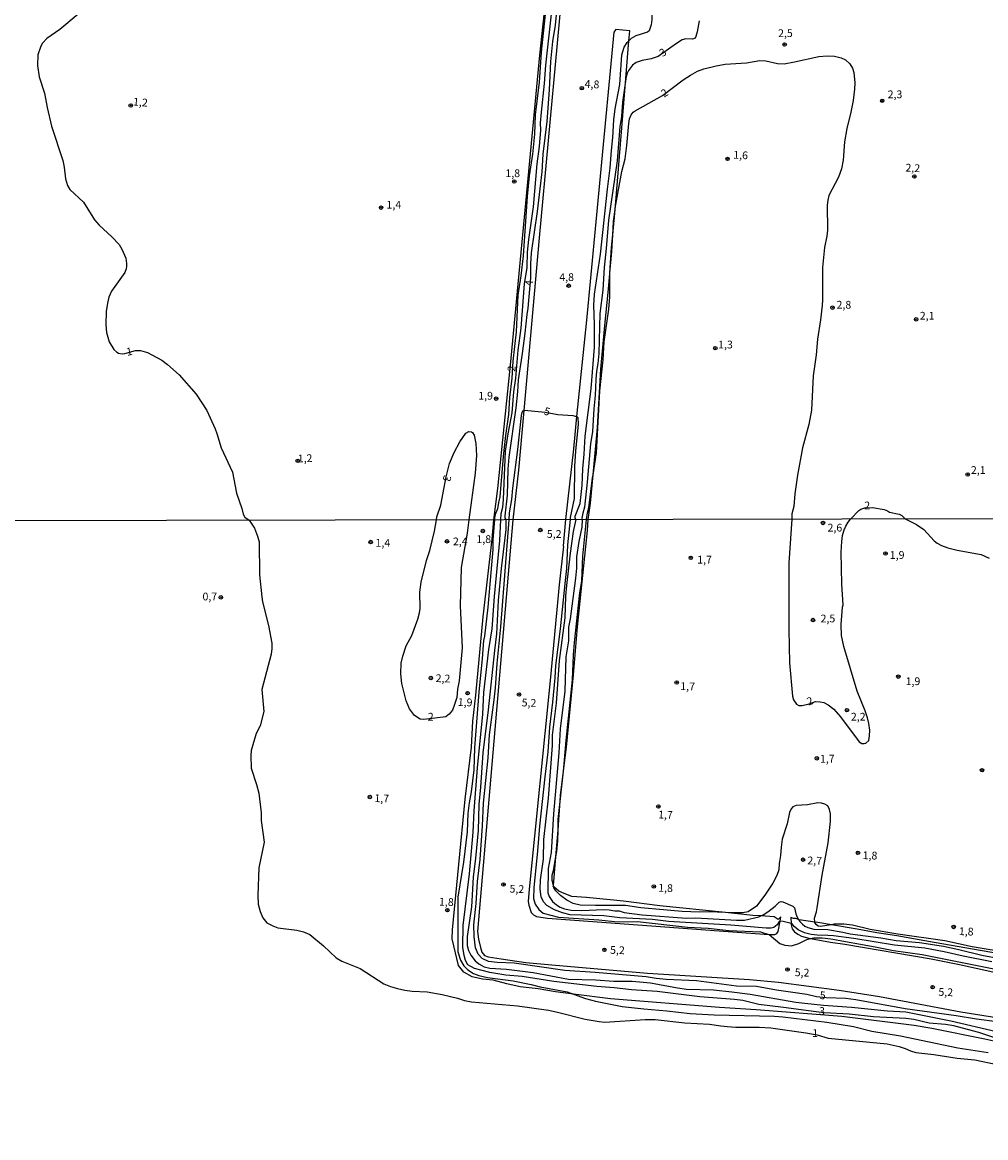
# Model space of a CAD drawing. Extents: x 175877 to 180712, y 1674269 to 1679822.
# Drawn here: x 177408 to 177718, y 1674628 to 1674987 of the extents above; entities that cross this region are included whole.
import ezdxf
from ezdxf.enums import TextEntityAlignment as Align

# ---------------------------------------------------------------- set-up
doc = ezdxf.new("R2010")
doc.units = 0
doc.header["$MEASUREMENT"] = 0
doc.layers.get('0').update_dxf_attribs({"linetype": 'CONTINUOUS'})
for name, color, linetype in [('IMAGEM', 7, 'CONTINUOUS'), ('V-ATERRO', 3, 'CONTINUOUS'), ('V-CURVA_DE_NIVEL', 4, 'CONTINUOUS'), ('V-CURVA_MESTRA', 1, 'CONTINUOUS'), ('V-PONTO_DE_APARELHO', 6, 'CONTINUOUS'), ('V-TEXTO_DE_ALTIMETRIA', 2, 'CONTINUOUS'), ('X-LIMITE_1000', 7, 'CONTINUOUS')]:
    doc.layers.add(name, color=color, linetype=linetype)
picture_1 = doc.add_image_def('image1.jpg', size_in_pixel=(4028, 4626))

# ---------------------------------------------------------------- blocks, each defined once
blk = doc.blocks.new('805')
at = {"color": 0, "linetype": 'ByBlock', "lineweight": -2}
for radius in [0.562, 0.0806]:
    blk.add_circle((0, 0), radius, dxfattribs=at)

msp = doc.modelspace()

# ---------------------------------------------------------------- linework, layer by layer
at = {"layer": 'V-ATERRO'}
for points in [[(177583.12, 1675012.05), (177574.35, 1674917.81), (177569.38, 1674862.19), (177567.66, 1674842.98), (177565.85, 1674827.01), (177554.51, 1674694.36), (177554.79, 1674691.85), (177555.41, 1674689.21), (177555.93, 1674687.68), (177556.79, 1674686.61), (177557.91, 1674686.18), (177562.09, 1674685.52), (177570.07, 1674684.41), (177578.44, 1674683.57), (177609.33, 1674680.97), (177642.12, 1674678.87), (177651.46, 1674678.01), (177671.06, 1674675.48), (177684.1, 1674673.37), (177710.26, 1674668.5), (177727.16, 1674665.74)], [(177729.55, 1674657.06), (177717.98, 1674659.64), (177700.87, 1674663.08), (177695.18, 1674664.08), (177671.86, 1674667), (177644.28, 1674669.12), (177632.53, 1674669.85), (177597.31, 1674672.71), (177585.46, 1674674.17), (177579.67, 1674674.89), (177574.02, 1674675.93), (177568.29, 1674676.57), (177563.95, 1674677.46), (177559.57, 1674678.64), (177556.09, 1674679.03), (177552.8, 1674679.79), (177550.07, 1674681.3), (177548.35, 1674683.44), (177546.29, 1674692), (177546.44, 1674694.87), (177550.52, 1674736.97), (177552.58, 1674753.73), (177552.99, 1674762.16), (177553.96, 1674770.52), (177556.28, 1674795.72), (177559.2, 1674820.8), (177559.76, 1674827), (177561.07, 1674837.08), (177565.12, 1674876.85), (177574.6, 1674976.73), (177576.74, 1674996.72)], [(177748.12, 1674682.76), (177701.64, 1674690.77), (177689.64, 1674692.99), (177683.14, 1674693.95), (177676.9, 1674695.16), (177668.59, 1674696.54), (177664.2, 1674697.27), (177663.21, 1674697.41), (177658.14, 1674698.11), (177657.96, 1674698.2), (177657.13, 1674698.58), (177656.31, 1674698.54), (177655.48, 1674698.89), (177655.42, 1674698.91), (177655.53, 1674696.94), (177655.55, 1674696.47), (177655.89, 1674695.24), (177656.68, 1674694.24), (177657.76, 1674693.48), (177658.96, 1674692.9), (177661.31, 1674692.2), (177661.83, 1674692.1), (177668.27, 1674690.87), (177672.83, 1674690.24), (177700.68, 1674685.52), (177709.8, 1674683.68), (177746.47, 1674675.7)]]:
    msp.add_lwpolyline(points, dxfattribs=at)
msp.add_lwpolyline([(177645.8, 1674699.37), (177643.26, 1674699.51), (177634.42, 1674700.44), (177613.26, 1674702.68), (177601.56, 1674704.1), (177589.6, 1674705.36), (177584.93, 1674705.67), (177582.39, 1674706.56), (177580.71, 1674707.39), (177579.06, 1674708.74), (177578.92, 1674708.86), (177578.95, 1674709.21), (177579.73, 1674718.37), (177580.47, 1674727.03), (177580.75, 1674730.38), (177581.15, 1674736.39), (177581.27, 1674738.15), (177582.21, 1674745.97), (177583.13, 1674753.69), (177585.41, 1674777), (177586.75, 1674792.51), (177589.92, 1674823.53), (177590.14, 1674827.06), (177590.86, 1674832.33), (177591.72, 1674841.47), (177593.14, 1674856.71), (177594.28, 1674875.49), (177595.4, 1674888.37), (177596.75, 1674901.43), (177597.09, 1674906.23), (177597.1, 1674906.42), (177597.69, 1674914.67), (177598.07, 1674918.84), (177598.83, 1674927), (177598.93, 1674928.13), (177602.28, 1674969.11), (177603.28, 1674981.32), (177603.54, 1674984.51), (177599.12, 1674984.96), (177598.38, 1674984.07), (177589.59, 1674891.32), (177586.45, 1674860.31), (177585.39, 1674849.9), (177582.81, 1674827.04), (177582.05, 1674818.63), (177582.17, 1674818.47), (177580.8, 1674806.02), (177577.9, 1674775.25), (177571.19, 1674708.04), (177570.85, 1674704), (177571, 1674702.84), (177571.78, 1674700.47), (177572.57, 1674699.71), (177573.47, 1674699.16), (177577.06, 1674698.65), (177648.33, 1674693.4), (177648.64, 1674693.38), (177650.36, 1674693.36), (177651, 1674693.76), (177651.41, 1674694.41), (177652, 1674697.66), (177652.26, 1674699.1), (177651.38, 1674698.2), (177650.11, 1674699.12)], close=True, dxfattribs=at)
at = {"layer": 'V-CURVA_DE_NIVEL'}
for points in [[(177606.69, 1674996.93), (177609.81, 1674993.52), (177610.64, 1674992.03), (177610.75, 1674991.15), (177610.66, 1674988.15), (177610.44, 1674986.41), (177609.86, 1674984.57), (177609.26, 1674984.05), (177605.49, 1674982.92), (177604.02, 1674982.09), (177603.28, 1674981.32)], [(177580.31, 1674994.11), (177579.52, 1674986.33), (177578.7, 1674981.03), (177578.03, 1674974.62), (177577.56, 1674965.52), (177576.79, 1674955.33), (177575.52, 1674944.76), (177575.19, 1674939.07), (177573.67, 1674926.35), (177571.74, 1674912.98), (177571.54, 1674909.41), (177571.59, 1674904.98), (177570.71, 1674895.22), (177570.35, 1674893.11), (177569.77, 1674887.12), (177568.92, 1674880.55), (177567.65, 1674872.13), (177567.43, 1674868.19), (177566.87, 1674863.09), (177564.6, 1674847.21), (177564.29, 1674843.31), (177564.04, 1674834.98), (177563.33, 1674828.32), (177563.35, 1674827.73), (177563.66, 1674827), (177563.64, 1674823.86), (177562.08, 1674811.35), (177561.1, 1674800.96), (177560.61, 1674790.29), (177559.93, 1674784.93), (177557.98, 1674765.74), (177556.21, 1674751.91), (177555.5, 1674740.85), (177554.96, 1674735.27), (177554.7, 1674726.94), (177553.9, 1674718.02), (177553.14, 1674711.83), (177552.59, 1674702.35), (177551.18, 1674692.78), (177551.13, 1674689.87), (177551.56, 1674688.22), (177552.36, 1674686.71), (177553.74, 1674684.94), (177554.88, 1674683.94), (177556.61, 1674682.94), (177558.48, 1674682.53), (177563.89, 1674682.26), (177572.42, 1674681.16), (177583.86, 1674679.05), (177592.51, 1674678.76), (177598.4, 1674678.39), (177604.36, 1674678.34), (177610.3, 1674677.84), (177618.93, 1674676.17), (177621.83, 1674675.78), (177630.59, 1674675.53), (177636.49, 1674674.9), (177642.33, 1674674.12), (177657.05, 1674671.61), (177660.02, 1674671.23), (177666.04, 1674670.64), (177675.01, 1674670.03), (177686.67, 1674668.8), (177692.55, 1674668.48), (177707.05, 1674665.55), (177721.72, 1674662.09)], [(177425.8, 1674989.88), (177419.93, 1674984.96), (177415.75, 1674982.01), (177414.33, 1674980.54), (177413.77, 1674979.6), (177412.82, 1674976.77), (177412.66, 1674973.39), (177413.2, 1674969.68), (177414.91, 1674964.44), (177415.8, 1674959.79), (177417.21, 1674953.84), (177420.83, 1674942.71), (177421.28, 1674940.57), (177421.77, 1674936.86), (177422.34, 1674934.65), (177423.15, 1674933.39), (177427.51, 1674929.28), (177431.07, 1674923.6), (177432.53, 1674921.86), (177436.63, 1674918.11), (177438.98, 1674915.68), (177439.92, 1674914.16), (177441.11, 1674911.33), (177441.38, 1674909.6), (177441.35, 1674908.72), (177441.25, 1674907.84), (177440.83, 1674906.62), (177436.57, 1674900.66), (177435.69, 1674898.7), (177435.2, 1674896.75), (177434.84, 1674894.15), (177434.68, 1674889.79), (177434.91, 1674887.38), (177435.81, 1674884.33), (177437.25, 1674881.81), (177438.23, 1674880.99), (177438.85, 1674880.71), (177439.95, 1674880.5), (177440.8, 1674880.54), (177444.28, 1674881.56), (177445.87, 1674881.58), (177448.12, 1674880.86), (177452.81, 1674878.45), (177454.64, 1674877.01), (177458.3, 1674873.69), (177463.78, 1674867.45), (177467.26, 1674862.18), (177469.91, 1674856.32), (177470.53, 1674854.79), (177471.86, 1674850.17), (177475.5, 1674842.33), (177476.87, 1674835.54), (177478.56, 1674830.62), (177478.97, 1674828.77), (177479.52, 1674827.84), (177480.86, 1674826.84), (177482.66, 1674824.34), (177483.64, 1674821.77), (177484.09, 1674819.89), (177484.27, 1674809.31), (177484.97, 1674802.16), (177485.2, 1674800.57), (177487.18, 1674792.94), (177488.23, 1674787.21), (177488.24, 1674785.58), (177487.95, 1674783.7), (177484.98, 1674772.36), (177485.6, 1674765.2), (177484.44, 1674760.62), (177483.21, 1674758.1), (177481.6, 1674752.66), (177481.41, 1674751.06), (177481.5, 1674746.93), (177483.26, 1674741.67), (177484.02, 1674738.88), (177484.73, 1674732.59), (177484.75, 1674730.08), (177485.74, 1674723.12), (177483.98, 1674714.85), (177483.68, 1674706.03), (177483.78, 1674703.12), (177484.45, 1674700.8), (177485.28, 1674698.79), (177486.56, 1674697.19), (177488.53, 1674696.13), (177490.19, 1674695.52), (177496.32, 1674694.79), (177498.38, 1674694.26), (177500.45, 1674693.38), (177504.81, 1674689.76), (177508.93, 1674685.92), (177510.76, 1674684.82), (177516.67, 1674682.43), (177524.31, 1674677.52), (177526.49, 1674676.59), (177528.75, 1674675.96), (177531.07, 1674675.45), (177533.46, 1674675.14), (177538.3, 1674674.87), (177543.14, 1674674.05), (177548, 1674672.93), (177550.26, 1674672.17), (177552.56, 1674671.66), (177567.39, 1674670.36), (177577.37, 1674669), (177579.82, 1674668.52), (177589.15, 1674666.13), (177593.7, 1674665.31), (177595.55, 1674665.2), (177608.53, 1674666.03), (177611.71, 1674666.01), (177621.31, 1674664.94), (177629.31, 1674664.49), (177632.93, 1674664), (177633.98, 1674663.86), (177634.93, 1674663.78), (177637.71, 1674663.56), (177645.32, 1674663.56), (177649.08, 1674663.28), (177660.32, 1674661.72), (177663.96, 1674661.05), (177667.51, 1674660.02), (177686.55, 1674658.12), (177690.38, 1674657.3), (177692.27, 1674656.7), (177694.01, 1674655.89), (177695.81, 1674655.37), (177701.57, 1674654.74), (177709.1, 1674653.6), (177714.74, 1674653.01), (177721.92, 1674651.52)], [(177576.44, 1674990.85), (177575.01, 1674977.65), (177574.4, 1674967.96), (177573.12, 1674957.45), (177572.86, 1674951.27), (177572.27, 1674944.83), (177571.18, 1674937.84), (177570.48, 1674931.13), (177569.25, 1674912.01), (177568.48, 1674905.54), (177567.52, 1674899.36), (177566.97, 1674887.52), (177565.91, 1674878.11), (177565.56, 1674872.65), (177564.84, 1674866.4), (177564.5, 1674860.94), (177563.52, 1674854.17), (177562.76, 1674847.41), (177561.74, 1674834.4), (177561.23, 1674832.58), (177560.89, 1674830.49), (177560.21, 1674828.67), (177559.98, 1674827.63), (177560.01, 1674827), (177559.48, 1674820.49), (177559.45, 1674817.47), (177557.8, 1674798.88), (177556.74, 1674789.5), (177556.45, 1674788.13), (177556.01, 1674782.28), (177554.88, 1674771.45), (177553.58, 1674753.53), (177553.31, 1674746.4), (177552.41, 1674739.35), (177551.77, 1674735.84), (177551.39, 1674732.38), (177551.12, 1674726.5), (177549.96, 1674716.69), (177548.12, 1674705.47), (177548.17, 1674687.79), (177548.98, 1674685.17), (177550.14, 1674683.25), (177551.38, 1674681.98), (177553.21, 1674680.87), (177554.92, 1674680.23), (177557.72, 1674679.59), (177566.01, 1674678.5), (177571.75, 1674677.33), (177574.64, 1674676.55), (177583.44, 1674674.91), (177585.46, 1674674.17)], [(177721.17, 1674660.14), (177716.05, 1674661.78), (177710.75, 1674663.22), (177708.05, 1674663.92), (177705.34, 1674664.41), (177700.04, 1674664.85), (177695.06, 1674665.99), (177692.52, 1674666.33), (177682.1, 1674666.86), (177674.22, 1674667.71), (177666.21, 1674668.19), (177663.6, 1674668.48), (177653.08, 1674669.92), (177645.15, 1674670.8), (177639.95, 1674672.15), (177637.27, 1674672.49), (177626.1, 1674673.32), (177612.38, 1674675.03), (177604.07, 1674675.61), (177598.52, 1674676.23), (177592.92, 1674676.65), (177579.07, 1674678.28), (177568.86, 1674679.89), (177563.62, 1674680.29), (177558.45, 1674681.13), (177553.57, 1674682.47), (177551.43, 1674683.67), (177550.65, 1674684.99), (177550.15, 1674686.58), (177549.79, 1674689.3), (177549.9, 1674696.26), (177551.92, 1674712.89), (177553.11, 1674726.36), (177553.44, 1674733.24), (177554.49, 1674747.06), (177556.21, 1674764.38), (177556.55, 1674771.34), (177558.15, 1674785.22), (177559.19, 1674791.9), (177559.98, 1674802.3), (177561.68, 1674820.3), (177562.05, 1674827), (177562.09, 1674829.04), (177562.61, 1674831.11), (177562.87, 1674833.58), (177563.56, 1674849.07), (177564.4, 1674854.66), (177565.7, 1674861.43), (177566.21, 1674868.23), (177566.83, 1674872.58), (177567.65, 1674881.6), (177568.6, 1674888.69), (177569.67, 1674902.97), (177570.48, 1674908.24), (177570.65, 1674913.24), (177571.03, 1674917.28), (177572.5, 1674927.85), (177573.72, 1674941.67), (177574.44, 1674947.24), (177574.88, 1674952.47), (177574.84, 1674954.91), (177575.09, 1674958.29), (177576.08, 1674967.57), (177576.53, 1674973.42), (177578.34, 1674989.85)], [(177625.88, 1674987.76), (177625.28, 1674984.15), (177624.9, 1674982.72), (177624.61, 1674982.18), (177623.8, 1674981.87), (177621.68, 1674981.97), (177620.48, 1674981.58), (177618.59, 1674980.43), (177612.71, 1674976.23), (177610.5, 1674975.48), (177607.54, 1674975), (177605.65, 1674974.36), (177604.44, 1674973.45), (177603.17, 1674971.79), (177602.75, 1674970.92), (177602.28, 1674969.11)], [(177720.3, 1674684.61), (177711.02, 1674686.37), (177704.94, 1674687.79), (177698.66, 1674688.96), (177688.83, 1674689.96), (177675.82, 1674692.06), (177669.22, 1674692.91), (177667.39, 1674693.09), (177663.97, 1674693.13), (177662.07, 1674693.39), (177659.84, 1674693.92), (177657.87, 1674694.93), (177656.59, 1674695.94), (177655.85, 1674696.85), (177655.53, 1674696.94), (177653.05, 1674697.61), (177652.05, 1674697.7), (177652, 1674697.66), (177651.62, 1674697.37), (177651.04, 1674696.46), (177650.04, 1674695.68), (177649.1, 1674695.45), (177647.56, 1674695.44), (177636.17, 1674696.38), (177616.04, 1674697.56), (177610.94, 1674698.22), (177600.35, 1674698.74), (177595.21, 1674699.36), (177584.4, 1674699.76), (177581.86, 1674700.37), (177579.28, 1674701.35), (177576.89, 1674702.72), (177575.71, 1674703.88), (177575.02, 1674705.56), (177574.74, 1674707.96), (177574.83, 1674711.02), (177575.71, 1674717.64), (177575.87, 1674724.04), (177577.33, 1674737.31), (177578.62, 1674754.24), (177578.67, 1674757.63), (177580, 1674767.9), (177580.95, 1674781.64), (177582.71, 1674795.4), (177582.97, 1674802.36), (177583.3, 1674805.84), (177584.46, 1674816.26), (177585.46, 1674823.18), (177586.24, 1674827.05), (177585.93, 1674827.47), (177585.98, 1674828.12), (177587.63, 1674832.19), (177588.18, 1674838.04), (177588.39, 1674843.38), (177588.88, 1674848.19), (177589.18, 1674853.91), (177591.14, 1674869.17), (177592.16, 1674882.6), (177592.18, 1674889.89), (177591.95, 1674896.1), (177592.18, 1674899.68), (177594.16, 1674912.56), (177596.34, 1674933.51), (177597.25, 1674940.34), (177597.64, 1674945.97), (177598.16, 1674950.2), (177598.42, 1674955.86), (177598.88, 1674959.43), (177600.39, 1674967.24), (177601.06, 1674976.84), (177601.81, 1674979.27), (177602.78, 1674980.8), (177603.28, 1674981.32)], [(177598.83, 1674927), (177598.88, 1674927.39), (177601.03, 1674939.2), (177602.05, 1674943.23), (177602.61, 1674947.53), (177603.22, 1674954.68), (177603.52, 1674956.21), (177604.05, 1674957.42), (177604.69, 1674958.34), (177605.31, 1674958.78), (177614.15, 1674963.69), (177620.76, 1674968.72), (177623.11, 1674970.28), (177625.36, 1674971.55), (177627.41, 1674972.33), (177631.41, 1674973.27), (177634.27, 1674973.76), (177641.2, 1674974.22), (177645.46, 1674974.98), (177647.41, 1674974.9), (177651.22, 1674973.97), (177653.37, 1674973.89), (177656.65, 1674974.48), (177664.49, 1674976.3), (177667.13, 1674976.49), (177669.5, 1674976.38), (177671.68, 1674975.87), (177673.08, 1674975.19), (177674.46, 1674973.91), (177675.35, 1674972.44), (177675.78, 1674971.05), (177676.09, 1674967.73), (177675.97, 1674965.78), (177675.55, 1674962.1), (177674.8, 1674958.29), (177673.5, 1674953.09), (177672.73, 1674948.8), (177672.29, 1674942.88), (177671.76, 1674940.01), (177670.83, 1674937.38), (177667.74, 1674931.46), (177667.38, 1674930), (177667.16, 1674928.34), (177667.25, 1674920.27), (177667.03, 1674918.38), (177666.27, 1674914.71), (177665.66, 1674908.24), (177665.72, 1674897.86), (177665.61, 1674896), (177665.07, 1674891.39), (177664.03, 1674885.21), (177663.61, 1674880.1), (177662.66, 1674873.4), (177662.08, 1674862.34), (177661.23, 1674857.72), (177659.28, 1674850.14), (177657.59, 1674841.33), (177656.76, 1674835.37), (177656.39, 1674831.24), (177655.8, 1674828.9), (177655.8, 1674827.19), (177654.81, 1674813.16), (177654.79, 1674791.6), (177655.09, 1674780.88), (177656.02, 1674770.22), (177656.37, 1674769), (177657.32, 1674767.59), (177658.08, 1674767.2), (177659.09, 1674767.15), (177661.43, 1674767.68), (177663.41, 1674768.41), (177664.97, 1674768.4), (177666.08, 1674768.13), (177667.48, 1674767.38), (177669.32, 1674765.97), (177671.47, 1674763.54), (177677.54, 1674755.47), (177678.32, 1674754.96), (177679.08, 1674754.89), (177679.65, 1674755.08), (177680.57, 1674755.93), (177680.85, 1674757.4), (177680.94, 1674759.27), (177680.61, 1674761.4), (177680.23, 1674763.14), (177679.47, 1674765.44), (177676.8, 1674771.8), (177672.53, 1674786.17), (177671.77, 1674789.75), (177671.72, 1674793.28), (177672.08, 1674798.85), (177672.29, 1674799.62), (177671.91, 1674806.23), (177671.65, 1674816.56), (177671.86, 1674820.01)], [(177602.28, 1674969.11), (177602.26, 1674969.03), (177601.25, 1674961.51), (177600.9, 1674956.93), (177600.38, 1674953.71), (177599.5, 1674942.68), (177596.7, 1674923.56), (177596, 1674914.42), (177595.33, 1674908.24), (177594.91, 1674900.98), (177593.97, 1674893.44), (177593.55, 1674880.52), (177593.29, 1674877.3), (177592.86, 1674874.86), (177592.6, 1674872.16), (177592.44, 1674867.06), (177592.01, 1674862.76), (177591.56, 1674855.48), (177590.91, 1674851.47), (177589.87, 1674839.08), (177588.99, 1674831.11), (177588.39, 1674829.13), (177588.15, 1674827.5), (177588.23, 1674827.05), (177588.14, 1674824.6), (177587.19, 1674819.96), (177586.41, 1674815.01), (177586.43, 1674811.38), (177586.12, 1674808.17), (177584.31, 1674795.05), (177583.79, 1674792.38), (177583.85, 1674787.97), (177582.95, 1674782.87), (177582.62, 1674771.8), (177581.15, 1674759.64), (177580.75, 1674751.96), (177578.96, 1674732.28), (177578.24, 1674719.81), (177577.32, 1674714.62), (177577.16, 1674706.81), (177577.6, 1674705.67), (177578.64, 1674704.05), (177579.95, 1674702.9), (177581.14, 1674702.17), (177582.56, 1674701.65), (177584.72, 1674701.19), (177588.16, 1674701.15), (177595.08, 1674701.41), (177596.9, 1674701.32), (177598.77, 1674701.04), (177600.19, 1674701.03), (177601.78, 1674700.45), (177607.59, 1674699.73), (177621.89, 1674698.65), (177624.86, 1674698.71), (177637.99, 1674697.97), (177640.51, 1674698.03), (177645.13, 1674699.09), (177645.8, 1674699.37), (177646.56, 1674699.68), (177648.07, 1674700.67), (177650.44, 1674702.5), (177651.74, 1674703.76), (177652.32, 1674703.98), (177652.94, 1674703.95), (177656.16, 1674702.57), (177656.67, 1674702), (177657.07, 1674700.09), (177657.48, 1674698.93), (177657.96, 1674698.2), (177658.33, 1674697.62), (177659.19, 1674696.76), (177659.99, 1674696.09), (177660.96, 1674695.63), (177662.86, 1674695.12), (177667.42, 1674694.96), (177672.24, 1674694.17), (177674.59, 1674693.63), (177684.47, 1674692.33), (177689.37, 1674691.45), (177696.92, 1674690.78), (177704.62, 1674689.62), (177709.64, 1674688.56), (177716.99, 1674686.74), (177724.5, 1674685.3)], [(177598.07, 1674918.84), (177598.28, 1674923.07), (177598.83, 1674927)], [(177597.1, 1674906.42), (177597.81, 1674913.41), (177598.07, 1674918.84)], [(177591.72, 1674841.47), (177592.82, 1674848.55), (177593.95, 1674868.55), (177595.04, 1674878.5), (177595.3, 1674884.33), (177596.78, 1674894.87), (177597.16, 1674898.87), (177597.09, 1674906.23)], [(177597.09, 1674906.23), (177597.09, 1674906.28), (177597.1, 1674906.42)], [(177551.68, 1674826.98), (177551.2, 1674822.7), (177549.19, 1674811.58), (177548.96, 1674799.25), (177549.52, 1674785.76), (177548.62, 1674775.11), (177548.01, 1674772.45), (177547.82, 1674769.71), (177547.02, 1674767.22), (177546.43, 1674765.7), (177545.36, 1674764.38), (177544.27, 1674763.51), (177537.24, 1674762.62), (177536.02, 1674762.74), (177534.18, 1674763.97), (177532.59, 1674766.06), (177531.47, 1674768.66), (177530.06, 1674774.25), (177529.78, 1674777.39), (177529.92, 1674780.77), (177530.39, 1674783.07), (177531.55, 1674786.38), (177533.3, 1674789.74), (177535.3, 1674795.03), (177535.8, 1674797.03), (177536.03, 1674798.4), (177535.91, 1674803.63), (177536.38, 1674806.94), (177538.06, 1674813.86), (177539.15, 1674817.12), (177540.59, 1674823.33), (177541.28, 1674826.96), (177541.34, 1674827.92), (177542.64, 1674831.67), (177544.44, 1674840.85), (177545.44, 1674845.1), (177546.92, 1674848.71), (177548.82, 1674852.14), (177550.74, 1674854.87), (177551.75, 1674855.43), (177552.53, 1674855.3), (177552.88, 1674855.07), (177553.42, 1674854.24), (177553.93, 1674851.54), (177554.12, 1674847.67), (177553.7, 1674841.98), (177551.68, 1674826.98)], [(177726.26, 1674687.36), (177713.92, 1674689.39), (177705.07, 1674691.32), (177689.92, 1674693.46), (177681.07, 1674695.02), (177675.39, 1674696.38), (177672.5, 1674696.71), (177669.48, 1674696.68), (177668.59, 1674696.54), (177664.93, 1674695.96), (177664.24, 1674696.11), (177663.6, 1674696.65), (177663.22, 1674697.29), (177663.21, 1674697.41), (177663.06, 1674698.66), (177663.75, 1674700.71), (177663.99, 1674701.97), (177665.62, 1674712.52), (177667.52, 1674722.88), (177668.3, 1674729.8), (177668.25, 1674732.25), (177667.96, 1674733.68), (177667.39, 1674734.82), (177666.44, 1674735.4), (177665.33, 1674735.7), (177664.17, 1674735.76), (177660.82, 1674735.13), (177657.14, 1674734.95), (177656.17, 1674734.52), (177655.62, 1674733.88), (177655.08, 1674732.7), (177654.25, 1674729.01), (177652.73, 1674724.07), (177652.33, 1674721.48), (177652.16, 1674718.89), (177651.68, 1674716.23), (177651.58, 1674714.26), (177650.92, 1674712.4), (177649.62, 1674709.96), (177647.11, 1674706.05), (177644.36, 1674702.54), (177641.73, 1674700.72), (177640.05, 1674700.36), (177637.25, 1674700.32), (177634.42, 1674700.44), (177629.04, 1674700.68), (177626.08, 1674700.62), (177620.5, 1674700.85), (177607.11, 1674702), (177602.18, 1674702.72), (177592.49, 1674702.7), (177587.53, 1674702.87), (177585.33, 1674703.4), (177583.26, 1674704.41), (177581.22, 1674705.91), (177579.72, 1674707.48), (177579.13, 1674708.46), (177579.06, 1674708.74), (177578.58, 1674710.76), (177578.61, 1674712.49), (177579.01, 1674714.05), (177579.73, 1674718.37), (177580.03, 1674720.18), (177580.43, 1674723.54), (177580.47, 1674727.03), (177580.5, 1674730.46), (177582.21, 1674745.97), (177582.47, 1674748.37), (177583.05, 1674755.92), (177585.11, 1674775.47), (177585.45, 1674783.41), (177585.78, 1674787.41), (177587.48, 1674803.41), (177588.07, 1674807.34), (177588.48, 1674815.24), (177589.62, 1674827.06), (177589.89, 1674829.28), (177590.39, 1674830.88), (177591.56, 1674840.48), (177591.72, 1674841.47)], [(177671.86, 1674820.01), (177672.17, 1674821.95), (177672.66, 1674823.71), (177673.18, 1674824.99), (177673.94, 1674826.27), (177674.74, 1674827.23), (177677.35, 1674829.94), (177677.99, 1674830.38), (177679.3, 1674830.83), (177681.8, 1674830.94), (177685.57, 1674830.3), (177686.64, 1674829.91), (177687.22, 1674829.49), (177690.41, 1674828.79), (177691.2, 1674828.39), (177692.09, 1674827.55), (177692.37, 1674827.27), (177695.97, 1674825.48), (177698.31, 1674823.88), (177701.68, 1674820.25), (177702.59, 1674819.51), (177704.06, 1674818.7), (177706.04, 1674818.01), (177709.04, 1674817.26), (177716.8, 1674815.78), (177719.42, 1674814.63)], [(177585.46, 1674674.17), (177589.31, 1674672.77), (177592.47, 1674671.89), (177601.08, 1674670.16), (177608.15, 1674669.39), (177615.54, 1674668.81), (177623.05, 1674667.94), (177630.8, 1674667.48), (177650.2, 1674667.11), (177652.93, 1674666.9), (177667.12, 1674665.18), (177675.71, 1674663.7), (177681.63, 1674662.3), (177690.79, 1674660.75), (177709.29, 1674656.89), (177719.11, 1674655.41)]]:
    msp.add_lwpolyline(points, dxfattribs=at)
at = {"layer": 'V-CURVA_MESTRA'}
msp.add_lwpolyline([(177721.9, 1674665.23), (177715.3, 1674666.07), (177708.76, 1674667.23), (177692.31, 1674669.43), (177676.47, 1674672.33), (177673.24, 1674672.74), (177666.81, 1674672.96), (177663.73, 1674673.34), (177660.6, 1674674.1), (177650.87, 1674675.51), (177644.41, 1674676.63), (177637.96, 1674676.77), (177625.09, 1674678.42), (177615.32, 1674678.9), (177612.04, 1674679.23), (177608.82, 1674679.79), (177592.45, 1674681.14), (177582.62, 1674681.77), (177566.34, 1674684.16), (177560.79, 1674684.36), (177558.08, 1674684.67), (177555.95, 1674685.65), (177554.69, 1674687.08), (177553.84, 1674689.08), (177553.44, 1674692.77), (177553.35, 1674696.46), (177554.07, 1674703.37), (177554.49, 1674710.5), (177555.35, 1674717.56), (177556.13, 1674728.41), (177556.44, 1674735.69), (177557.95, 1674750.27), (177558.33, 1674757.69), (177559.91, 1674769.02), (177560.27, 1674772.88), (177560.79, 1674780.67), (177561.96, 1674792.5), (177564.72, 1674827.01), (177564.85, 1674829.27), (177565.54, 1674833.49), (177565.83, 1674837.13), (177567.47, 1674849.62), (177568.63, 1674860.55), (177568.86, 1674861.59), (177569.15, 1674862.11), (177569.38, 1674862.19), (177569.67, 1674862.29), (177576.29, 1674861.69), (177580.41, 1674860.89), (177585.22, 1674860.61), (177586.45, 1674860.31), (177586.52, 1674860.29), (177586.81, 1674859.93), (177586.94, 1674857.78), (177586.06, 1674849.07), (177585.77, 1674844.25), (177585.67, 1674833.84), (177584.33, 1674827.7), (177584.37, 1674827.05), (177583.52, 1674818.92), (177583.14, 1674811.35), (177582.76, 1674807.47), (177581.1, 1674791.85), (177579.64, 1674780.04), (177579.45, 1674776.11), (177578.71, 1674768.21), (177577.73, 1674760.23), (177577.21, 1674752.21), (177576.16, 1674744.2), (177574.43, 1674728.28), (177573.88, 1674720.36), (177572.68, 1674708.46), (177572.51, 1674704.98), (177573.05, 1674703.13), (177574.24, 1674701.44), (177575.67, 1674700.28), (177580.55, 1674699.01), (177593.58, 1674698.13), (177599.75, 1674697.47), (177606.01, 1674697.54), (177622.14, 1674695.73), (177628.83, 1674695.38), (177635.53, 1674694.7), (177645.68, 1674694.24), (177648.33, 1674693.4), (177648.53, 1674693.34), (177651.89, 1674690.53), (177653.54, 1674689.97), (177655.68, 1674689.78), (177658.08, 1674690.54), (177660.62, 1674691.82), (177661.83, 1674692.1), (177662.9, 1674692.35), (177665.58, 1674692.31), (177668.36, 1674691.95), (177682.65, 1674689.45), (177688.53, 1674688.25), (177697.79, 1674686.99), (177735.39, 1674679.41)], dxfattribs=at)
at = {"layer": 'X-LIMITE_1000'}
msp.add_line((178299.43, 1674828.48), (175888.25, 1674823.48), dxfattribs=at)

# ---------------------------------------------------------------- block references
at = {"layer": 'V-PONTO_DE_APARELHO'}
for p, xscale, yscale, rotation in [((177653.48, 1674980.13), 1.000002321065203, 1.000002321065203, 92.75661609273129), ((177588.12, 1674966.04), 1.000001897282554, 1.000001897282554, 356.9741010673464), ((177684.93, 1674961.99), 1.000002321065203, 1.000002321065203, 92.75661609273129), ((177695.28, 1674937.58), 1.000001897282554, 1.000001897282554, 356.9741010673464), ((177566.35, 1674936), 0.9999983766606222, 0.9999983766606222, 354.2655932118465), ((177523.42, 1674927.57), 0.9999983766606222, 0.9999983766606222, 354.2655932118465), ((177583.85, 1674902.41), 0.9999983766606222, 0.9999983766606222, 354.2655932118465), ((177668.92, 1674895.34), 1.000001201483682, 1.000001201483682, 344.5260178185653), ((177695.86, 1674891.56), 1.000001201483682, 1.000001201483682, 344.5260178185653), ((177631.14, 1674882.27), 1.000001796310649, 1.000001796310649, 256.9002745906764), ((177560.51, 1674866.03), 1.000001796310649, 1.000001796310649, 256.9002745906764), ((177712.48, 1674841.6), 1.000001201483682, 1.000001201483682, 344.5260178185653), ((177690.11, 1674776.47), 0.9999978582357743, 0.9999978582357743, 0.9341266995425613), ((177673.56, 1674765.65), 0.9999978582357743, 0.9999978582357743, 0.9341266995425613), ((177663.86, 1674750.15), 0.9999978582357743, 0.9999978582357743, 0.9341266995425613), ((177717.09, 1674746.31), 0.9999978582357743, 0.9999978582357743, 0.9341266995425613)]:
    msp.add_blockref('805', p, dxfattribs=dict(at, xscale=xscale, yscale=yscale, rotation=rotation))
for p, rotation in [((177442.72, 1674960.48), 32.63360730619173), ((177635.09, 1674943.26), 86.20539428669457), ((177496.54, 1674845.99), 11.22244560740277), ((177539.47, 1674776.01), 357.9905491008789), ((177618.68, 1674774.58), 357.9905491008789), ((177551.32, 1674771.16), 357.9905491008789), ((177567.87, 1674770.72), 357.9905491008789), ((177519.79, 1674737.67), 357.9905491008789), ((177612.79, 1674734.61), 357.9905491008789), ((177677.1, 1674719.7), 357.9905491008789), ((177659.42, 1674717.49), 357.9905491008789), ((177562.88, 1674709.5), 357.9905491008789), ((177611.33, 1674708.85), 357.9905491008789), ((177544.78, 1674701.23), 357.9905491008789), ((177707.95, 1674695.81), 357.9905491008789), ((177595.4, 1674688.46), 357.9905491008789), ((177654.41, 1674682.13), 357.9905491008789), ((177701.16, 1674676.43), 357.9905491008789)]:
    msp.add_blockref('805', p, dxfattribs=dict(at, rotation=rotation))
for p in [(177665.85, 1674825.98), (177556.21, 1674823.37), (177574.75, 1674823.7), (177520.06, 1674819.84), (177544.67, 1674820.05), (177686, 1674816.14), (177623.22, 1674814.75), (177471.78, 1674802.01), (177662.64, 1674794.71)]:
    msp.add_blockref('805', p, dxfattribs=at)

# ---------------------------------------------------------------- texts
at = {"layer": 'V-TEXTO_DE_ALTIMETRIA'}
for s, p in [('2,5', (177653.73, 1674983.44)), ('2,3', (177689.04, 1674963.74)), ('1,8', (177565.85, 1674938.32)), ('1,4', (177527.53, 1674928.17)), ('4,8', (177583.22, 1674904.85)), ('2,8', (177672.57, 1674895.95)), ('2,1', (177699.39, 1674892.41)), ('1,3', (177634.41, 1674883.13)), ('1,9', (177557.11, 1674866.64)), ('2,1', (177715.88, 1674842.7)), ('2', (177680.09, 1674831.28)), ('5,2', (177579.21, 1674822.1)), ('2,6', (177669.67, 1674824.14)), ('1,4', (177523.99, 1674819.25)), ('2,4', (177548.95, 1674819.71)), ('1,8', (177556.51, 1674820.45)), ('1,9', (177689.74, 1674815.34)), ('1,7', (177627.67, 1674813.82)), ('0,7', (177468.23, 1674801.95)), ('2,5', (177667.42, 1674794.87)), ('1,9', (177694.83, 1674774.65)), ('2,2', (177677.2, 1674763.23))]:
    msp.add_text(s, height=2.5, dxfattribs=at).set_placement(p, align=Align.MIDDLE)
for s, rotation, p in [('3', 32.6335, (177614.38, 1674977.29)), ('4,8', 356.974, (177591.39, 1674967.02)), ('2', 32.6335, (177614.91, 1674964.26)), ('1,2', 354.2657, (177445.86, 1674961.22)), ('1,6', 356.974, (177639.29, 1674944.17)), ('2,2', 356.974, (177694.77, 1674940.02)), ('4', 86.2053, (177571.46, 1674903.24)), ('1', 11.2225, (177442.34, 1674880.89)), ('2', 83.9177, (177565.79, 1674875.66)), ('5', 344.526, (177576.87, 1674861.6)), ('1,2', 2.0214, (177498.94, 1674846.48)), ('3', 256.9002, (177544.37, 1674840.37)), ('2,2', 357.9904, (177543.36, 1674775.57)), ('1,7', 357.9904, (177622.21, 1674773.01)), ('1,9', 357.9904, (177550.5, 1674767.89)), ('5,2', 357.9904, (177571.09, 1674767.74)), ('2', 18.435, (177661.71, 1674768.29)), ('2', 357.9904, (177539.41, 1674763.22)), ('1,7', 0.9341, (177667.22, 1674749.69)), ('1,7', 357.9904, (177523.64, 1674736.91)), ('1,7', 357.9904, (177615.07, 1674731.64)), ('1,8', 357.9904, (177680.98, 1674718.54)), ('2,7', 357.9904, (177663.16, 1674716.87)), ('5,2', 357.9904, (177567.18, 1674707.75)), ('1,8', 357.9904, (177615.1, 1674708.05)), ('1,8', 357.9904, (177544.47, 1674703.56)), ('1,8', 357.9904, (177711.99, 1674694.06)), ('5,2', 357.9904, (177599.58, 1674688.04)), ('5,2', 357.9904, (177659.09, 1674680.82)), ('5,2', 357.9904, (177705.39, 1674674.51)), ('5', 357.9904, (177665.76, 1674673.46)), ('3', 357.9904, (177665.5, 1674668.41)), ('1', 357.9904, (177663.32, 1674661.32))]:
    msp.add_text(s, height=2.5, rotation=rotation, dxfattribs=at).set_placement(p, align=Align.MIDDLE)

# ---------------------------------------------------------------- referenced raster images: frames only (the image files are external)
at = {"layer": 'IMAGEM'}
image = msp.add_image(picture_1, insert=(175883.29, 1674269.2), size_in_units=(2417.5, 2776.4), dxfattribs=at)
image.dxf.flags = 7

doc.saveas('drawing.dxf')
